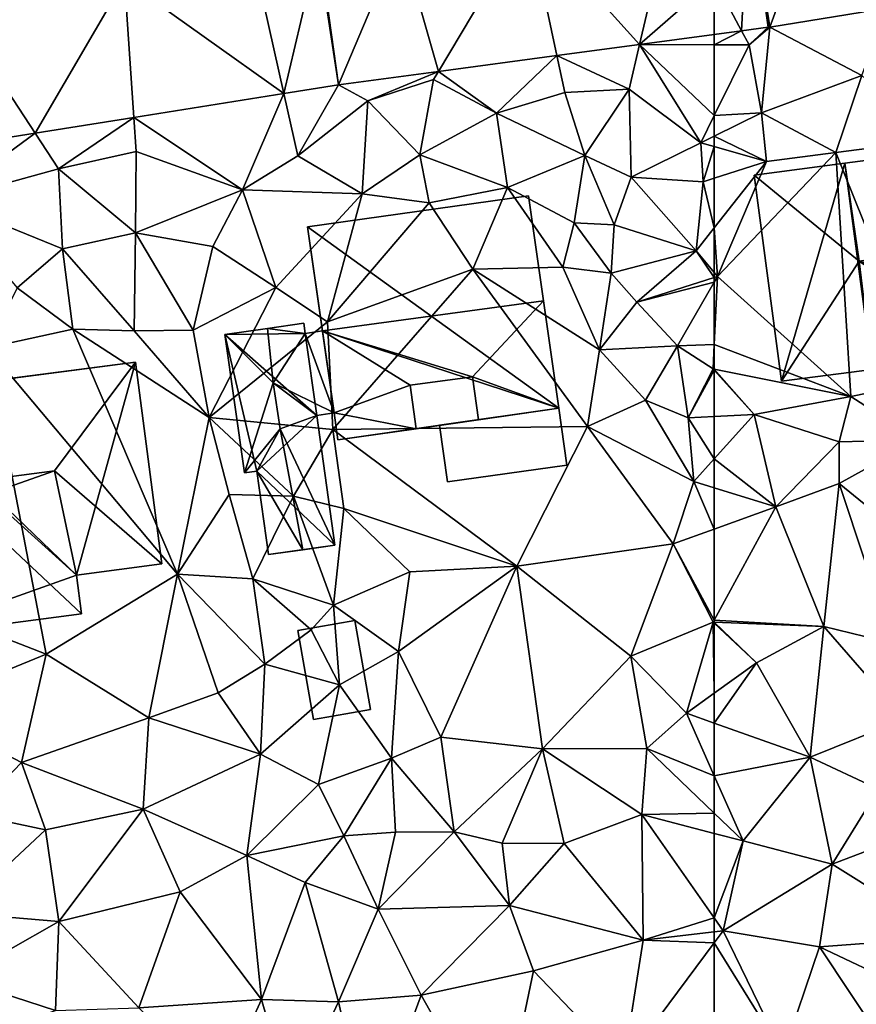
# Model space of a CAD drawing. Extents: x 1960 to 3044, y 931 to 2012.
# Drawn here: x 2345 to 2381, y 1401 to 1444 of the extents above; entities that cross this region are included whole.
import ezdxf

# ---------------------------------------------------------------- set-up
doc = ezdxf.new("R2010")
doc.units = 0
doc.header["$MEASUREMENT"] = 0
for name, color, linetype in [('Bygninger_LOD2', 1, 'Continuous'), ('Bygninger_Projekteret', 85, 'Continuous'), ('Terraen', 33, 'Continuous'), ('Terraen_vej', 33, 'Continuous')]:
    doc.layers.add(name, color=color, linetype=linetype)

# ---------------------------------------------------------------- blocks, each defined once
blk = doc.blocks.new('1km_6226_575_Flyttet_X-573000m_Y-6225000m_ACAD_1_FMEBLOCK25')
at = {"layer": 'Terraen', "color": 9, "true_color": 0xbbbbbb}
for points in [[(62.5, 6.302, 50.653), (59.237, 5.864, 50.768), (62.5, 5.855, 50.647)], [(59.237, 5.864, 50.768), (55.626, 5.38, 50.896), (58.78, 3.91, 50.79)], [(59.237, 5.864, 50.768), (58.78, 3.91, 50.79), (61.91, 1.58, 51.07)], [(59.237, 5.864, 50.768), (61.91, 1.58, 51.07), (62.5, 2.774, 50.936)], [(59.237, 5.864, 50.768), (62.5, 2.774, 50.936), (62.5, 5.855, 50.647)], [(55.626, 5.38, 50.896), (50.446, 4.686, 51.08), (52.98, 2.87, 51.05)], [(55.626, 5.38, 50.896), (52.98, 2.87, 51.05), (55.97, 3.77, 50.9)], [(55.626, 5.38, 50.896), (55.97, 3.77, 50.9), (58.78, 3.91, 50.79)], [(46.084, 4.101, 51.234), (47.37, 3.41, 51.16), (50.446, 4.686, 51.08)], [(50.446, 4.686, 51.08), (47.37, 3.41, 51.16), (50.24, 4.34, 51.06)], [(49.64, 1.05, 51.26), (50.24, 4.34, 51.06), (47.37, 3.41, 51.16)], [(49.64, 1.05, 51.26), (52.98, 2.87, 51.05), (50.24, 4.34, 51.06)], [(50.446, 4.686, 51.08), (50.24, 4.34, 51.06), (52.98, 2.87, 51.05)], [(46.084, 4.101, 51.234), (43.701, 3.723, 51.332), (44.31, 1, 51.41)], [(46.084, 4.101, 51.234), (44.31, 1, 51.41), (47.37, 3.41, 51.16)], [(56.84, 1.02, 51.1), (58.78, 3.91, 50.79), (55.97, 3.77, 50.9)], [(58.87, 0.08, 51.12), (58.78, 3.91, 50.79), (56.84, 1.02, 51.1)], [(58.87, 0.08, 51.12), (61.91, 1.58, 51.07), (58.78, 3.91, 50.79)], [(43.701, 3.723, 51.332), (37.149, 2.683, 51.601), (41.89, -0.48, 51.51)], [(43.701, 3.723, 51.332), (41.89, -0.48, 51.51), (44.31, 1, 51.41)], [(56.84, 1.02, 51.1), (55.97, 3.77, 50.9), (52.98, 2.87, 51.05)], [(47.12, -0.65, 51.47), (47.37, 3.41, 51.16), (44.31, 1, 51.41)], [(47.12, -0.65, 51.47), (49.64, 1.05, 51.26), (47.37, 3.41, 51.16)], [(37.149, 2.683, 51.601), (32.829, 1.997, 51.779), (33.85, 0.44, 51.73)], [(37.149, 2.683, 51.601), (33.85, 0.44, 51.73), (37.25, 1.2, 51.61)], [(37.149, 2.683, 51.601), (37.25, 1.2, 51.61), (41.89, -0.48, 51.51)], [(53.47, -0.37, 51.12), (52.98, 2.87, 51.05), (49.64, 1.05, 51.26)], [(53.47, -0.37, 51.12), (56.84, 1.02, 51.1), (52.98, 2.87, 51.05)], [(62.5, 2.774, 50.936), (61.91, 1.58, 51.07), (62.5, 1.871, 51.015)], [(32.829, 1.997, 51.779), (28.535, 1.316, 51.955), (28.82, -0.95, 52.04)], [(32.829, 1.997, 51.779), (28.82, -0.95, 52.04), (33.85, 0.44, 51.73)], [(62.5, 1.411, 50.977), (62.5, 1.871, 51.015), (61.91, 1.58, 51.07)], [(58.87, 0.08, 51.12), (62.02, -0.13, 51.91), (61.91, 1.58, 51.07)], [(62.5, 1.411, 50.977), (61.91, 1.58, 51.07), (62.02, -0.13, 51.91)], [(62.5, 0.025, 51.686), (62.5, 1.411, 50.977), (62.02, -0.13, 51.91)], [(33.85, 0.44, 51.73), (37.22, -2.35, 51.83), (37.25, 1.2, 51.61)], [(37.25, 1.2, 51.61), (37.22, -2.35, 51.83), (41.89, -0.48, 51.51)], [(47.12, -0.65, 51.47), (44.31, 1, 51.41), (41.89, -0.48, 51.51)], [(47.12, -0.65, 51.47), (50.04, -1.04, 51.41), (49.64, 1.05, 51.26)], [(50.04, -1.04, 51.41), (53.47, -0.37, 51.12), (49.64, 1.05, 51.26)], [(53.47, -0.37, 51.12), (56.38, -1.92, 51.42), (56.84, 1.02, 51.1)], [(58.12, -2.01, 50.92), (56.84, 1.02, 51.1), (56.38, -1.92, 51.42)], [(58.12, -2.01, 50.92), (58.87, 0.08, 51.12), (56.84, 1.02, 51.1)], [(34.03, -3.05, 52.02), (33.85, 0.44, 51.73), (28.82, -0.95, 52.04)], [(34.03, -3.05, 52.02), (37.22, -2.35, 51.83), (33.85, 0.44, 51.73)], [(58.12, -2.01, 50.92), (61.71, -3.14, 51.11), (58.87, 0.08, 51.12)], [(58.87, 0.08, 51.12), (61.71, -3.14, 51.11), (62.02, -0.13, 51.91)], [(62.5, -2.136, 50.984), (62.5, 0.025, 51.686), (62.02, -0.13, 51.91)], [(50.04, -1.04, 51.41), (51.95, -3.94, 51.07), (53.47, -0.37, 51.12)], [(53.47, -0.37, 51.12), (51.95, -3.94, 51.07), (55.88, -3.85, 50.95)], [(53.47, -0.37, 51.12), (55.88, -3.85, 50.95), (56.38, -1.92, 51.42)], [(62.5, -2.136, 50.984), (62.02, -0.13, 51.91), (61.71, -3.14, 51.11)], [(40.6, -2.96, 51.58), (41.89, -0.48, 51.51), (37.22, -2.35, 51.83)], [(43.34, -4.75, 51.27), (41.89, -0.48, 51.51), (40.6, -2.96, 51.58)], [(43.34, -4.75, 51.27), (47.12, -0.65, 51.47), (41.89, -0.48, 51.51)], [(45.6, -6.24, 49.7), (47.12, -0.65, 51.47), (43.34, -4.75, 51.27)], [(45.6, -6.24, 49.7), (50.04, -1.04, 51.41), (47.12, -0.65, 51.47)], [(34.03, -3.05, 52.02), (28.82, -0.95, 52.04), (32.05, -4.76, 52.17)], [(45.6, -6.24, 49.7), (51.95, -3.94, 51.07), (50.04, -1.04, 51.41)], [(55.88, -3.85, 50.95), (58, -4.12, 51.11), (56.38, -1.92, 51.42)], [(58.12, -2.01, 50.92), (56.38, -1.92, 51.42), (58, -4.12, 51.11)], [(58.12, -2.01, 50.92), (58, -4.12, 51.11), (61.71, -3.14, 51.11)], [(62.5, -4.091, 51.722), (62.5, -2.136, 50.984), (61.71, -3.14, 51.11)], [(34.03, -3.05, 52.02), (37.16, -6.63, 52.15), (37.22, -2.35, 51.83)], [(39.73, -6.61, 52.11), (37.22, -2.35, 51.83), (37.16, -6.63, 52.15)], [(39.73, -6.61, 52.11), (40.6, -2.96, 51.58), (37.22, -2.35, 51.83)], [(39.73, -6.61, 52.11), (43.34, -4.75, 51.27), (40.6, -2.96, 51.58)], [(34.47, -6.56, 52.31), (34.03, -3.05, 52.02), (32.05, -4.76, 52.17)], [(34.47, -6.56, 52.31), (37.16, -6.63, 52.15), (34.03, -3.05, 52.02)], [(59.11, -5.39, 51.12), (61.71, -3.14, 51.11), (58, -4.12, 51.11)], [(61.71, -3.14, 51.11), (59.11, -5.39, 51.12), (62.5, -4.305, 51.802)], [(62.5, -4.091, 51.722), (61.71, -3.14, 51.11), (62.5, -4.305, 51.802)], [(57.49, -7.46, 50.96), (55.88, -3.85, 50.95), (51.95, -3.94, 51.07)], [(57.49, -7.46, 50.96), (58, -4.12, 51.11), (55.88, -3.85, 50.95)], [(45.84, -10.95, 51.31), (51.95, -3.94, 51.07), (45.6, -6.24, 49.7)], [(56.96, -10.81, 50.99), (51.95, -3.94, 51.07), (45.84, -10.95, 51.31)], [(56.96, -10.81, 50.99), (57.49, -7.46, 50.96), (51.95, -3.94, 51.07)], [(59.11, -5.39, 51.12), (58, -4.12, 51.11), (57.49, -7.46, 50.96)], [(62.5, -4.305, 51.802), (59.11, -5.39, 51.12), (62.5, -4.504, 51.774)], [(59.11, -5.39, 51.12), (60.9, -7.29, 51.14), (62.5, -4.504, 51.774)], [(62.5, -4.504, 51.774), (60.9, -7.29, 51.14), (62.5, -7.237, 51.152)], [(30.73, -7.38, 52.41), (34.47, -6.56, 52.31), (32.05, -4.76, 52.17)], [(40.43, -10.42, 52.11), (43.34, -4.75, 51.27), (39.73, -6.61, 52.11)], [(40.43, -10.42, 52.11), (45.6, -6.24, 49.7), (43.34, -4.75, 51.27)], [(59.11, -5.39, 51.12), (57.49, -7.46, 50.96), (60.9, -7.29, 51.14)], [(40.43, -10.42, 52.11), (45.84, -10.95, 51.31), (45.6, -6.24, 49.7)], [(30.73, -7.38, 52.41), (39.05, -17.26, 52.21), (34.47, -6.56, 52.31)], [(40.43, -10.42, 52.11), (34.47, -6.56, 52.31), (39.05, -17.26, 52.21)], [(40.43, -10.42, 52.11), (37.16, -6.63, 52.15), (34.47, -6.56, 52.31)], [(40.43, -10.42, 52.11), (39.73, -6.61, 52.11), (37.16, -6.63, 52.15)], [(59.5, -9.66, 50.89), (60.9, -7.29, 51.14), (57.49, -7.46, 50.96)], [(61.36, -10.44, 51.01), (60.9, -7.29, 51.14), (59.5, -9.66, 50.89)], [(60.9, -7.29, 51.14), (62.45, -8.3, 50.91), (62.5, -7.237, 51.152)], [(61.36, -10.44, 51.01), (62.45, -8.3, 50.91), (60.9, -7.29, 51.14)], [(62.5, -8.31, 50.908), (62.5, -7.237, 51.152), (62.45, -8.3, 50.91)], [(30.73, -7.38, 52.41), (27.96, -18.67, 52.54), (33.31, -20.75, 52.35)], [(30.73, -7.38, 52.41), (33.31, -20.75, 52.35), (39.05, -17.26, 52.21)], [(56.96, -10.81, 50.99), (59.5, -9.66, 50.89), (57.49, -7.46, 50.96)], [(62.5, -8.356, 50.9), (62.45, -8.3, 50.91), (61.36, -10.44, 51.01)], [(62.5, -10.381, 50.824), (62.5, -8.356, 50.9), (61.36, -10.44, 51.01)], [(62.5, -8.356, 50.9), (62.5, -8.31, 50.908), (62.45, -8.3, 50.91)], [(61.6, -13.22, 50.92), (59.5, -9.66, 50.89), (56.96, -10.81, 50.99)], [(61.6, -13.22, 50.92), (61.36, -10.44, 51.01), (59.5, -9.66, 50.89)], [(41.3, -13.78, 51.87), (40.43, -10.42, 52.11), (39.05, -17.26, 52.21)], [(44.12, -13.86, 51.88), (40.43, -10.42, 52.11), (41.3, -13.78, 51.87)], [(44.12, -13.86, 51.88), (45.84, -10.95, 51.31), (40.43, -10.42, 52.11)], [(62.5, -10.381, 50.824), (61.36, -10.44, 51.01), (62.5, -12.221, 50.79)], [(61.36, -10.44, 51.01), (61.6, -13.22, 50.92), (62.5, -12.221, 50.79)], [(44.12, -13.86, 51.88), (46.32, -14.4, 51.19), (45.84, -10.95, 51.31)], [(53.88, -16.91, 50.93), (56.96, -10.81, 50.99), (45.84, -10.95, 51.31)], [(53.88, -16.91, 50.93), (45.84, -10.95, 51.31), (46.32, -14.4, 51.19)], [(60.71, -15.94, 50.81), (56.96, -10.81, 50.99), (53.88, -16.91, 50.93)], [(60.71, -15.94, 50.81), (61.6, -13.22, 50.92), (56.96, -10.81, 50.99)], [(62.5, -12.221, 50.79), (61.6, -13.22, 50.92), (62.5, -13.496, 50.867)], [(61.6, -13.22, 50.92), (60.71, -15.94, 50.81), (62.5, -15.293, 50.77)], [(62.5, -13.496, 50.867), (61.6, -13.22, 50.92), (62.5, -15.293, 50.77)], [(41.3, -13.78, 51.87), (39.05, -17.26, 52.21), (42.34, -17.47, 51.67)], [(44.12, -13.86, 51.88), (41.3, -13.78, 51.87), (42.34, -17.47, 51.67)], [(44.12, -13.86, 51.88), (42.34, -17.47, 51.67), (45.86, -18.62, 51.17)], [(44.12, -13.86, 51.88), (45.86, -18.62, 51.17), (46.32, -14.4, 51.19)], [(45.86, -18.62, 51.17), (49.2, -17.16, 51.11), (46.32, -14.4, 51.19)], [(53.88, -16.91, 50.93), (46.32, -14.4, 51.19), (49.2, -17.16, 51.11)], [(62.5, -15.293, 50.77), (60.71, -15.94, 50.81), (62.5, -19.268, 50.946)], [(60.71, -15.94, 50.81), (53.88, -16.91, 50.93), (58.85, -20.84, 50.81)], [(60.71, -15.94, 50.81), (58.85, -20.84, 50.81), (62.45, -19.36, 50.95)], [(60.71, -15.94, 50.81), (62.45, -19.36, 50.95), (62.5, -19.268, 50.946)], [(45.86, -18.62, 51.17), (48.71, -20.64, 51.36), (49.2, -17.16, 51.11)], [(53.88, -16.91, 50.93), (48.71, -20.64, 51.36), (50.56, -24.38, 51.02)], [(53.88, -16.91, 50.93), (49.2, -17.16, 51.11), (48.71, -20.64, 51.36)], [(53.88, -16.91, 50.93), (50.56, -24.38, 51.02), (55, -24.89, 50.96)], [(53.88, -16.91, 50.93), (55, -24.89, 50.96), (58.85, -20.84, 50.81)], [(37.8, -23.54, 51.97), (39.05, -17.26, 52.21), (33.31, -20.75, 52.35)], [(37.8, -23.54, 51.97), (40.83, -22.45, 52.22), (39.05, -17.26, 52.21)], [(42.86, -21.19, 51.76), (42.34, -17.47, 51.67), (39.05, -17.26, 52.21)], [(40.83, -22.45, 52.22), (42.86, -21.19, 51.76), (39.05, -17.26, 52.21)], [(44.89, -19.69, 52.12), (45.86, -18.62, 51.17), (42.34, -17.47, 51.67)], [(42.86, -21.19, 51.76), (44.89, -19.69, 52.12), (42.34, -17.47, 51.67)], [(27.63, -23.08, 52.53), (33.31, -20.75, 52.35), (27.96, -18.67, 52.54)], [(46.12, -22.09, 51.23), (45.86, -18.62, 51.17), (44.89, -19.69, 52.12)], [(46.12, -22.09, 51.23), (48.71, -20.64, 51.36), (45.86, -18.62, 51.17)], [(62.5, -19.362, 50.947), (62.5, -19.268, 50.946), (62.45, -19.36, 50.95)], [(42.86, -21.19, 51.76), (46.12, -22.09, 51.23), (44.89, -19.69, 52.12)], [(58.85, -20.84, 50.81), (61.28, -23.33, 50.93), (62.45, -19.36, 50.95)], [(62.45, -19.36, 50.95), (61.28, -23.33, 50.93), (62.5, -22.453, 50.954)], [(62.5, -19.407, 50.951), (62.5, -19.362, 50.947), (62.45, -19.36, 50.95)], [(62.5, -19.407, 50.951), (62.45, -19.36, 50.95), (62.5, -22.453, 50.954)], [(32.23, -25.49, 52.42), (33.31, -20.75, 52.35), (27.63, -23.08, 52.53)], [(32.23, -25.49, 52.42), (37.8, -23.54, 51.97), (33.31, -20.75, 52.35)], [(48.4, -25.3, 51.8), (48.71, -20.64, 51.36), (46.12, -22.09, 51.23)], [(48.4, -25.3, 51.8), (50.56, -24.38, 51.02), (48.71, -20.64, 51.36)], [(59.56, -24.87, 50.87), (58.85, -20.84, 50.81), (55, -24.89, 50.96)], [(59.56, -24.87, 50.87), (61.28, -23.33, 50.93), (58.85, -20.84, 50.81)], [(42.68, -25.12, 51.88), (42.86, -21.19, 51.76), (40.83, -22.45, 52.22)], [(42.68, -25.12, 51.88), (46.12, -22.09, 51.23), (42.86, -21.19, 51.76)], [(42.68, -25.12, 51.88), (45.21, -26.45, 51.52), (46.12, -22.09, 51.23)], [(45.21, -26.45, 51.52), (48.4, -25.3, 51.8), (46.12, -22.09, 51.23)], [(42.68, -25.12, 51.88), (40.83, -22.45, 52.22), (37.8, -23.54, 51.97)], [(62.5, -23.763, 50.912), (62.5, -22.453, 50.954), (61.28, -23.33, 50.93)], [(30.05, -27.74, 52.42), (32.23, -25.49, 52.42), (27.63, -23.08, 52.53)], [(37.55, -27.53, 51.97), (37.8, -23.54, 51.97), (32.23, -25.49, 52.42)], [(37.55, -27.53, 51.97), (42.68, -25.12, 51.88), (37.8, -23.54, 51.97)], [(62.5, -26.075, 51.014), (61.28, -23.33, 50.93), (59.56, -24.87, 50.87)], [(62.5, -26.075, 51.014), (62.5, -23.763, 50.912), (61.28, -23.33, 50.93)], [(51.13, -28.51, 51.71), (50.56, -24.38, 51.02), (48.4, -25.3, 51.8)], [(51.13, -28.51, 51.71), (55, -24.89, 50.96), (50.56, -24.38, 51.02)], [(51.13, -28.51, 51.71), (53.24, -29.01, 51.33), (55, -24.89, 50.96)], [(55.94, -29.03, 51.27), (55, -24.89, 50.96), (53.24, -29.01, 51.33)], [(59.33, -27.76, 51.18), (59.56, -24.87, 50.87), (55, -24.89, 50.96)], [(55.94, -29.03, 51.27), (59.33, -27.76, 51.18), (55, -24.89, 50.96)], [(62.5, -27.698, 51.031), (59.56, -24.87, 50.87), (59.33, -27.76, 51.18)], [(62.5, -27.698, 51.031), (62.5, -26.075, 51.014), (59.56, -24.87, 50.87)], [(42.08, -29.54, 52.59), (42.68, -25.12, 51.88), (37.55, -27.53, 51.97)], [(42.08, -29.54, 52.59), (45.21, -26.45, 51.52), (42.68, -25.12, 51.88)], [(46.31, -28.69, 51.7), (48.4, -25.3, 51.8), (45.21, -26.45, 51.52)], [(46.31, -28.69, 51.7), (48.57, -28.53, 50.55), (48.4, -25.3, 51.8)], [(51.13, -28.51, 51.71), (48.4, -25.3, 51.8), (48.57, -28.53, 50.55)], [(33.29, -28.43, 52.29), (32.23, -25.49, 52.42), (30.05, -27.74, 52.42)], [(33.29, -28.43, 52.29), (37.55, -27.53, 51.97), (32.23, -25.49, 52.42)], [(42.08, -29.54, 52.59), (46.31, -28.69, 51.7), (45.21, -26.45, 51.52)], [(29.4, -32.05, 52.42), (33.29, -28.43, 52.29), (30.05, -27.74, 52.42)], [(33.86, -32.43, 52.19), (37.55, -27.53, 51.97), (33.29, -28.43, 52.29)], [(33.86, -32.43, 52.19), (39.16, -31.13, 52.64), (37.55, -27.53, 51.97)], [(42.08, -29.54, 52.59), (37.55, -27.53, 51.97), (39.16, -31.13, 52.64)], [(59.4, -33.25, 51.03), (59.33, -27.76, 51.18), (55.94, -29.03, 51.27)], [(62.5, -28.583, 51.123), (62.5, -27.698, 51.031), (59.33, -27.76, 51.18)], [(62.5, -32.275, 51.082), (59.33, -27.76, 51.18), (59.4, -33.25, 51.03)], [(62.5, -32.275, 51.082), (62.5, -28.583, 51.123), (59.33, -27.76, 51.18)], [(29.4, -32.05, 52.42), (33.86, -32.43, 52.19), (33.29, -28.43, 52.29)], [(44.63, -30.73, 51.84), (46.31, -28.69, 51.7), (42.08, -29.54, 52.59)], [(47.82, -31.89, 51.4), (46.31, -28.69, 51.7), (44.63, -30.73, 51.84)], [(47.82, -31.89, 51.4), (48.57, -28.53, 50.55), (46.31, -28.69, 51.7)], [(47.82, -31.89, 51.4), (51.13, -28.51, 51.71), (48.57, -28.53, 50.55)], [(47.82, -31.89, 51.4), (53.56, -31.73, 51.14), (51.13, -28.51, 51.71)], [(53.56, -31.73, 51.14), (53.24, -29.01, 51.33), (51.13, -28.51, 51.71)], [(53.56, -31.73, 51.14), (55.94, -29.03, 51.27), (53.24, -29.01, 51.33)], [(53.56, -31.73, 51.14), (59.4, -33.25, 51.03), (55.94, -29.03, 51.27)], [(42.72, -35.84, 51.57), (42.08, -29.54, 52.59), (39.16, -31.13, 52.64)], [(42.72, -35.84, 51.57), (44.63, -30.73, 51.84), (42.08, -29.54, 52.59)], [(46.08, -35.94, 51.27), (44.63, -30.73, 51.84), (42.72, -35.84, 51.57)], [(46.08, -35.94, 51.27), (47.82, -31.89, 51.4), (44.63, -30.73, 51.84)], [(37.36, -36.2, 51.74), (39.16, -31.13, 52.64), (33.86, -32.43, 52.19)], [(37.36, -36.2, 51.74), (42.72, -35.84, 51.57), (39.16, -31.13, 52.64)], [(49.7, -35.64, 51.21), (53.56, -31.73, 51.14), (47.82, -31.89, 51.4)], [(49.7, -35.64, 51.21), (54.6, -34.58, 51.08), (53.56, -31.73, 51.14)], [(54.6, -34.58, 51.08), (59.4, -33.25, 51.03), (53.56, -31.73, 51.14)], [(29.45, -34.93, 52.24), (33.86, -32.43, 52.19), (29.4, -32.05, 52.42)], [(46.08, -35.94, 51.27), (49.7, -35.64, 51.21), (47.82, -31.89, 51.4)], [(33.72, -36.32, 52.11), (33.86, -32.43, 52.19), (29.45, -34.93, 52.24)], [(33.72, -36.32, 52.11), (37.36, -36.2, 51.74), (33.86, -32.43, 52.19)], [(62.5, -32.877, 51.066), (62.5, -32.275, 51.082), (59.4, -33.25, 51.03)], [(62.5, -32.877, 51.066), (59.4, -33.25, 51.03), (62.5, -33.355, 51.068)], [(58.54, -38.69, 51.05), (59.4, -33.25, 51.03), (54.6, -34.58, 51.08)], [(59.4, -33.25, 51.03), (58.54, -38.69, 51.05), (62.5, -33.355, 51.068)], [(62.5, -33.355, 51.068), (58.54, -38.69, 51.05), (62.5, -38.423, 50.988)], [(53.11, -41.7, 51.12), (54.6, -34.58, 51.08), (49.7, -35.64, 51.21)], [(53.11, -41.7, 51.12), (58.54, -38.69, 51.05), (54.6, -34.58, 51.08)], [(29.39, -37.73, 52.21), (33.72, -36.32, 52.11), (29.45, -34.93, 52.24)], [(47.43, -41.79, 51.17), (49.7, -35.64, 51.21), (46.08, -35.94, 51.27)], [(47.43, -41.79, 51.17), (53.11, -41.7, 51.12), (49.7, -35.64, 51.21)], [(40.92, -39.8, 51.85), (42.72, -35.84, 51.57), (37.36, -36.2, 51.74)], [(40.92, -39.8, 51.85), (44.01, -40.33, 51.72), (42.72, -35.84, 51.57)], [(44.01, -40.33, 51.72), (46.08, -35.94, 51.27), (42.72, -35.84, 51.57)], [(47.43, -41.79, 51.17), (46.08, -35.94, 51.27), (44.01, -40.33, 51.72)]]:
    blk.add_polyline3d(points, close=True, dxfattribs=at)
blk = doc.blocks.new('1km_6226_575_Flyttet_X-573000m_Y-6225000m_ACAD_1_FMEBLOCK135')
at = {"layer": 'Terraen_vej', "color": 251, "true_color": 0x555555}
for points in [[(-60.07, 6.629, 50.567), (-57.712, 13.089, 50.525), (-60.989, 12.558, 50.59)], [(-57.712, 13.089, 50.525), (-60.07, 6.629, 50.567), (-54.968, 7.455, 50.451)], [(-62.5, 8.716, 50.649), (-61.305, 6.462, 50.61), (-60.989, 12.558, 50.59)], [(-60.989, 12.558, 50.59), (-61.305, 6.462, 50.61), (-60.151, 6.617, 50.569)], [(-60.07, 6.629, 50.567), (-60.989, 12.558, 50.59), (-60.151, 6.617, 50.569)], [(-62.5, 8.716, 50.649), (-62.5, 6.302, 50.653), (-61.305, 6.462, 50.61)]]:
    blk.add_polyline3d(points, close=True, dxfattribs=at)
blk = doc.blocks.new('1km_6226_575_Flyttet_X-573000m_Y-6225000m_ACAD_1_FMEBLOCK138')
at = {"layer": 'Terraen', "color": 9, "true_color": 0xbbbbbb}
for points in [[(-60.07, 6.629, 50.567), (-56.05, 4.51, 50.59), (-54.968, 7.455, 50.451)], [(-61.305, 6.462, 50.61), (-62.5, 6.302, 50.653), (-62.5, 5.855, 50.647)], [(-61.305, 6.462, 50.61), (-62.5, 5.855, 50.647), (-60.98, 5.85, 50.59)], [(-60.151, 6.617, 50.569), (-61.305, 6.462, 50.61), (-60.98, 5.85, 50.59)], [(-60.07, 6.629, 50.567), (-60.98, 5.85, 50.59), (-60.43, 2.89, 50.82)], [(-60.07, 6.629, 50.567), (-60.151, 6.617, 50.569), (-60.98, 5.85, 50.59)], [(-60.07, 6.629, 50.567), (-60.43, 2.89, 50.82), (-56.05, 4.51, 50.59)], [(-62.5, 5.855, 50.647), (-62.5, 2.774, 50.936), (-60.98, 5.85, 50.59)], [(-62.5, 2.774, 50.936), (-60.43, 2.89, 50.82), (-60.98, 5.85, 50.59)], [(-57.19, 1.15, 50.84), (-56.05, 4.51, 50.59), (-60.43, 2.89, 50.82)], [(-57.19, 1.15, 50.84), (-52.89, 1.7, 50.73), (-56.05, 4.51, 50.59)], [(-62.5, 2.774, 50.936), (-62.5, 1.871, 51.015), (-60.43, 2.89, 50.82)], [(-60.22, 0.76, 50.62), (-60.43, 2.89, 50.82), (-62.5, 1.871, 51.015)], [(-57.19, 1.15, 50.84), (-60.43, 2.89, 50.82), (-60.22, 0.76, 50.62)], [(-62.5, 1.411, 50.977), (-60.22, 0.76, 50.62), (-62.5, 1.871, 51.015)], [(-62.5, 0.025, 51.686), (-60.22, 0.76, 50.62), (-62.5, 1.411, 50.977)], [(-57.19, 1.15, 50.84), (-53.17, -8.82, 50.45), (-52.89, 1.7, 50.73)], [(-57.19, 1.15, 50.84), (-60.22, 0.76, 50.62), (-62.36, -4.26, 51.83)], [(-56.54, -9.51, 50.69), (-57.19, 1.15, 50.84), (-62.36, -4.26, 51.83)], [(-56.54, -9.51, 50.69), (-53.17, -8.82, 50.45), (-57.19, 1.15, 50.84)], [(-62.36, -4.26, 51.83), (-60.22, 0.76, 50.62), (-62.5, -2.136, 50.984)], [(-62.5, -2.136, 50.984), (-60.22, 0.76, 50.62), (-62.5, 0.025, 51.686)], [(-62.5, -4.091, 51.722), (-62.36, -4.26, 51.83), (-62.5, -2.136, 50.984)], [(-62.5, -4.091, 51.722), (-62.5, -4.305, 51.802), (-62.36, -4.26, 51.83)], [(-62.5, -4.504, 51.774), (-62.5, -7.237, 51.152), (-62.36, -4.26, 51.83)], [(-62.5, -4.305, 51.802), (-62.5, -4.504, 51.774), (-62.36, -4.26, 51.83)], [(-56.54, -9.51, 50.69), (-62.36, -4.26, 51.83), (-62.5, -7.237, 51.152)], [(-62.5, -8.31, 50.908), (-56.54, -9.51, 50.69), (-62.5, -7.237, 51.152)], [(-62.5, -8.356, 50.9), (-60.76, -10.29, 50.54), (-62.5, -8.31, 50.908)], [(-60.76, -10.29, 50.54), (-56.54, -9.51, 50.69), (-62.5, -8.31, 50.908)], [(-62.5, -10.381, 50.824), (-60.76, -10.29, 50.54), (-62.5, -8.356, 50.9)], [(-56.54, -9.51, 50.69), (-53.59, -11.39, 50.45), (-53.17, -8.82, 50.45)], [(-60.76, -10.29, 50.54), (-57.04, -11.49, 50.79), (-56.54, -9.51, 50.69)], [(-57.04, -11.49, 50.79), (-53.59, -11.39, 50.45), (-56.54, -9.51, 50.69)], [(-62.5, -10.381, 50.824), (-62.5, -12.221, 50.79), (-60.76, -10.29, 50.54)], [(-62.5, -12.221, 50.79), (-59.81, -14.32, 50.71), (-60.76, -10.29, 50.54)], [(-59.81, -14.32, 50.71), (-57.04, -11.49, 50.79), (-60.76, -10.29, 50.54)], [(-59.81, -14.32, 50.71), (-57.04, -13.31, 50.57), (-57.04, -11.49, 50.79)], [(-57.04, -13.31, 50.57), (-53.59, -11.39, 50.45), (-57.04, -11.49, 50.79)], [(-50.72, -18.44, 50.53), (-53.59, -11.39, 50.45), (-57.04, -13.31, 50.57)], [(-62.5, -12.221, 50.79), (-62.5, -13.496, 50.867), (-59.81, -14.32, 50.71)], [(-59.81, -14.32, 50.71), (-57.72, -19.55, 50.67), (-57.04, -13.31, 50.57)], [(-57.04, -13.31, 50.57), (-57.72, -19.55, 50.67), (-54.73, -20.27, 50.67)], [(-50.72, -18.44, 50.53), (-57.04, -13.31, 50.57), (-54.73, -20.27, 50.67)], [(-62.5, -13.496, 50.867), (-62.5, -15.293, 50.77), (-59.81, -14.32, 50.71)], [(-57.72, -19.55, 50.67), (-59.81, -14.32, 50.71), (-62.5, -19.268, 50.946)], [(-62.5, -15.293, 50.77), (-62.5, -19.268, 50.946), (-59.81, -14.32, 50.71)], [(-62.5, -19.362, 50.947), (-57.72, -19.55, 50.67), (-62.5, -19.268, 50.946)], [(-62.5, -19.407, 50.951), (-60.66, -21.13, 50.99), (-62.5, -19.362, 50.947)], [(-60.66, -21.13, 50.99), (-57.72, -19.55, 50.67), (-62.5, -19.362, 50.947)], [(-62.5, -19.407, 50.951), (-62.5, -22.453, 50.954), (-60.66, -21.13, 50.99)], [(-58.31, -25.25, 50.85), (-57.72, -19.55, 50.67), (-60.66, -21.13, 50.99)], [(-58.31, -25.25, 50.85), (-54.19, -23.59, 50.58), (-57.72, -19.55, 50.67)], [(-54.19, -23.59, 50.58), (-54.73, -20.27, 50.67), (-57.72, -19.55, 50.67)], [(-62.5, -23.763, 50.912), (-58.31, -25.25, 50.85), (-60.66, -21.13, 50.99)], [(-62.5, -23.763, 50.912), (-60.66, -21.13, 50.99), (-62.5, -22.453, 50.954)], [(-58.31, -25.25, 50.85), (-55.32, -26.65, 50.54), (-54.19, -23.59, 50.58)], [(-62.5, -26.075, 51.014), (-58.31, -25.25, 50.85), (-62.5, -23.763, 50.912)], [(-62.5, -26.075, 51.014), (-61.24, -28.91, 51.1), (-58.31, -25.25, 50.85)], [(-57.35, -29.92, 50.94), (-58.31, -25.25, 50.85), (-61.24, -28.91, 51.1)], [(-57.35, -29.92, 50.94), (-55.32, -26.65, 50.54), (-58.31, -25.25, 50.85)], [(-62.5, -27.698, 51.031), (-61.24, -28.91, 51.1), (-62.5, -26.075, 51.014)], [(-57.35, -29.92, 50.94), (-52.57, -28.1, 50.79), (-55.32, -26.65, 50.54)], [(-62.5, -28.583, 51.123), (-61.24, -28.91, 51.1), (-62.5, -27.698, 51.031)], [(-52.26, -33.12, 50.75), (-52.57, -28.1, 50.79), (-57.35, -29.92, 50.94)], [(-62.5, -32.275, 51.082), (-61.24, -28.91, 51.1), (-62.5, -28.583, 51.123)], [(-62.5, -32.275, 51.082), (-62.11, -32.83, 51.07), (-61.24, -28.91, 51.1)], [(-62.11, -32.83, 51.07), (-57.35, -29.92, 50.94), (-61.24, -28.91, 51.1)], [(-62.11, -32.83, 51.07), (-57.91, -33.53, 51.06), (-57.35, -29.92, 50.94)], [(-57.91, -33.53, 51.06), (-52.26, -33.12, 50.75), (-57.35, -29.92, 50.94)], [(-62.5, -32.877, 51.066), (-62.11, -32.83, 51.07), (-62.5, -32.275, 51.082)], [(-62.5, -32.877, 51.066), (-62.5, -33.355, 51.068), (-62.11, -32.83, 51.07)], [(-62.5, -33.355, 51.068), (-59.49, -38.22, 50.94), (-62.11, -32.83, 51.07)], [(-59.49, -38.22, 50.94), (-57.91, -33.53, 51.06), (-62.11, -32.83, 51.07)], [(-62.5, -33.355, 51.068), (-62.5, -38.423, 50.988), (-59.49, -38.22, 50.94)], [(-59.49, -38.22, 50.94), (-55.13, -37.7, 51.05), (-57.91, -33.53, 51.06)], [(-54.33, -35.22, 51.75), (-52.26, -33.12, 50.75), (-57.91, -33.53, 51.06)], [(-55.13, -37.7, 51.05), (-54.33, -35.22, 51.75), (-57.91, -33.53, 51.06)]]:
    blk.add_polyline3d(points, close=True, dxfattribs=at)
blk = doc.blocks.new('1km_6226_575_Flyttet_X-573000m_Y-6225000m_ACAD_1_FMEBLOCK148')
at = {"layer": 'Terraen_vej', "color": 251, "true_color": 0x555555}
for points in [[(54.37, 11.266, 50.93), (59.237, 5.864, 50.768), (60.698, 12.114, 50.707)], [(60.698, 12.114, 50.707), (59.237, 5.864, 50.768), (62.5, 8.716, 50.649)], [(48.788, 10.517, 51.127), (50.446, 4.686, 51.08), (54.37, 11.266, 50.93)], [(54.37, 11.266, 50.93), (50.446, 4.686, 51.08), (55.626, 5.38, 50.896)], [(54.37, 11.266, 50.93), (55.626, 5.38, 50.896), (59.237, 5.864, 50.768)], [(45.251, 10.043, 51.252), (46.084, 4.101, 51.234), (48.788, 10.517, 51.127)], [(48.788, 10.517, 51.127), (46.084, 4.101, 51.234), (50.446, 4.686, 51.08)], [(42.39, 9.59, 51.371), (43.701, 3.723, 51.332), (45.18, 10.033, 51.255)], [(45.18, 10.033, 51.255), (43.701, 3.723, 51.332), (46.084, 4.101, 51.234)], [(45.18, 10.033, 51.255), (46.084, 4.101, 51.234), (45.251, 10.043, 51.252)], [(36.738, 8.693, 51.607), (43.701, 3.723, 51.332), (42.39, 9.59, 51.371)], [(29.219, 7.5, 51.922), (32.829, 1.997, 51.779), (36.738, 8.693, 51.607)], [(36.738, 8.693, 51.607), (32.829, 1.997, 51.779), (37.149, 2.683, 51.601)], [(36.738, 8.693, 51.607), (37.149, 2.683, 51.601), (43.701, 3.723, 51.332)], [(59.237, 5.864, 50.768), (62.5, 6.302, 50.653), (62.5, 8.716, 50.649)], [(29.219, 7.5, 51.922), (28.535, 1.316, 51.955), (32.829, 1.997, 51.779)]]:
    blk.add_polyline3d(points, close=True, dxfattribs=at)
blk = doc.blocks.new('Projekteret_bygning_46901')
at = {"layer": 'Bygninger_Projekteret', "color": 85, "true_color": 0x5f994c}
for points in [[(2.43, 1.605, 51.13), (2.43, 1.605, 50.93), (-2.779, 0.871, 50.93), (-2.779, 0.871, 51.13)], [(-2.779, 0.871, 51.13), (2.43, 1.605, 51.13), (2.43, 1.605, 55.48), (-2.779, 0.871, 55.48)], [(-2.43, -1.605, 55.48), (-2.779, 0.871, 55.48), (2.43, 1.605, 55.48), (2.779, -0.871, 55.48)], [(-2.43, -1.605, 50.93), (-2.779, 0.871, 50.93), (2.43, 1.605, 50.93), (2.779, -0.871, 50.93)], [(2.43, 1.605, 50.93), (2.779, -0.871, 50.93), (2.779, -0.871, 51.13), (2.43, 1.605, 51.13)], [(2.43, 1.605, 51.13), (2.779, -0.871, 51.13), (2.779, -0.871, 55.48), (2.43, 1.605, 55.48)], [(-2.43, -1.605, 50.93), (-2.779, 0.871, 50.93), (-2.779, 0.871, 51.13), (-2.43, -1.605, 51.13)], [(-2.43, -1.605, 51.13), (-2.779, 0.871, 51.13), (-2.779, 0.871, 55.48), (-2.43, -1.605, 55.48)], [(-2.43, -1.605, 51.13), (2.779, -0.871, 51.13), (2.779, -0.871, 50.93), (-2.43, -1.605, 50.93)], [(2.779, -0.871, 51.13), (-2.43, -1.605, 51.13), (-2.43, -1.605, 55.48), (2.779, -0.871, 55.48)]]:
    blk.add_3dface(points, dxfattribs=at)
blk = doc.blocks.new('Projekteret_bygning_168310')
at = {"layer": 'Bygninger_Projekteret', "color": 85, "true_color": 0x5f994c}
for points in [[(0.908, 2.159, 51.13), (0.908, 2.159, 50.93), (-1.588, 1.721, 50.93), (-1.588, 1.721, 51.13)], [(0.908, 2.159, 53.63), (0.908, 2.159, 51.13), (-1.588, 1.721, 51.13), (-1.588, 1.721, 53.63)], [(1.588, -1.721, 53.63), (-0.908, -2.159, 53.63), (-1.588, 1.721, 53.63), (0.908, 2.159, 53.63)], [(1.588, -1.721, 50.93), (-0.908, -2.159, 50.93), (-1.588, 1.721, 50.93), (0.908, 2.159, 50.93)], [(0.908, 2.159, 50.93), (0.908, 2.159, 51.13), (1.588, -1.721, 51.13), (1.588, -1.721, 50.93)], [(1.588, -1.721, 53.63), (1.588, -1.721, 51.13), (0.908, 2.159, 51.13), (0.908, 2.159, 53.63)], [(-0.908, -2.159, 50.93), (-1.588, 1.721, 50.93), (-1.588, 1.721, 51.13), (-0.908, -2.159, 51.13)], [(-0.908, -2.159, 51.13), (-0.908, -2.159, 53.63), (-1.588, 1.721, 53.63), (-1.588, 1.721, 51.13)], [(-0.908, -2.159, 51.13), (1.588, -1.721, 51.13), (1.588, -1.721, 50.93), (-0.908, -2.159, 50.93)], [(-0.908, -2.159, 53.63), (-0.908, -2.159, 51.13), (1.588, -1.721, 51.13), (1.588, -1.721, 53.63)]]:
    blk.add_3dface(points, dxfattribs=at)
blk = doc.blocks.new('building_169878')
at = {"layer": 'Bygninger_LOD2', "color": 16, "true_color": 0x7e0000}
for points in [[(-2.405, 4.565, 51.53), (1.045, 5.055, 49.94), (-0.545, 4.825, 54.3)], [(1.045, 5.055, 49.94), (1.105, 4.605, 50.09), (-2.405, 4.565, 51.53)], [(-2.405, 4.565, 53.53), (-2.405, 4.565, 51.53), (-0.545, 4.825, 54.3)], [(-2.405, 4.565, 53.53), (-0.545, 4.825, 54.3), (-0.295, 2.455, 54.25)], [(-0.545, 4.825, 54.3), (1.045, 5.055, 49.94), (1.045, 5.055, 55.27)], [(-0.545, 4.825, 54.3), (1.045, 5.055, 55.27), (-0.545, 4.825, 55.35)], [(-0.545, 4.825, 55.35), (1.045, 5.055, 55.27), (1.105, 4.605, 55.27)], [(-0.295, 2.455, 55.35), (-0.545, 4.825, 55.35), (-0.545, 4.825, 54.3), (-0.295, 2.455, 54.25)], [(-0.545, 4.825, 55.35), (1.105, 4.605, 55.27), (-0.295, 2.455, 55.35)], [(1.045, 5.055, 55.27), (1.105, 4.605, 55.27), (1.105, 4.605, 50.09), (1.045, 5.055, 49.94)], [(1.105, 4.605, 50.09), (1.605, 1.025, 51.23), (-2.405, 4.565, 51.53)], [(-1.555, -1.485, 53.47), (-2.405, 4.565, 53.53), (-2.405, 4.565, 51.53), (-1.555, -1.485, 51.74)], [(-0.295, 2.455, 54.25), (-1.555, -1.485, 53.47), (-2.405, 4.565, 53.53)], [(-1.555, -1.485, 51.74), (-2.405, 4.565, 51.53), (-1.005, -1.405, 51.69)], [(-2.405, 4.565, 51.53), (1.605, 1.025, 51.23), (-1.005, -1.405, 51.69)], [(1.105, 4.605, 55.27), (2.365, 1.135, 55.23), (-0.295, 2.455, 55.35)], [(1.865, 4.715, 49.87), (2.365, 1.135, 51.03), (1.605, 1.025, 51.23), (1.105, 4.605, 50.09)], [(1.105, 4.605, 55.27), (1.865, 4.715, 55.23), (1.865, 4.715, 49.87), (1.105, 4.605, 50.09)], [(1.105, 4.605, 55.27), (1.865, 4.715, 55.23), (2.365, 1.135, 55.23)], [(2.365, 1.135, 53.31), (2.365, 1.135, 51.03), (1.865, 4.715, 49.87)], [(2.365, 1.135, 53.31), (1.865, 4.715, 49.87), (1.865, 4.715, 55.23)], [(2.365, 1.135, 55.23), (2.365, 1.135, 53.31), (1.865, 4.715, 55.23)], [(-0.295, 2.455, 54.25), (0.005, 0.445, 54.21), (-1.555, -1.485, 53.47)], [(2.365, 1.135, 55.23), (-0.295, 2.455, 55.35), (-0.295, 2.455, 54.25), (2.365, 1.135, 53.31)], [(-0.295, 2.455, 54.25), (2.365, 1.135, 53.31), (1.605, 1.025, 53.61)], [(1.605, 1.025, 53.61), (0.005, 0.445, 54.21), (-0.295, 2.455, 54.25)], [(-1.005, -1.405, 51.69), (1.605, 1.025, 51.23), (2.405, -4.645, 51.21)], [(1.605, 1.025, 53.61), (2.405, -4.645, 53.62), (0.005, 0.445, 54.21)], [(1.605, 1.025, 51.23), (2.365, 1.135, 51.03), (2.365, 1.135, 53.31), (1.605, 1.025, 53.61)], [(2.405, -4.645, 51.21), (1.605, 1.025, 51.23), (1.605, 1.025, 53.61), (2.405, -4.645, 53.62)], [(0.005, 0.445, 54.21), (-1.005, -1.405, 53.65), (-1.555, -1.485, 53.47)], [(0.005, 0.445, 54.21), (1.005, -4.845, 54.16), (-1.005, -1.405, 53.65)], [(2.405, -4.645, 53.62), (1.005, -4.845, 54.16), (0.005, 0.445, 54.21)], [(-1.005, -1.405, 53.65), (-1.555, -1.485, 53.47), (-1.555, -1.485, 51.74), (-1.005, -1.405, 51.69)], [(-0.495, -5.055, 53.6), (-1.005, -1.405, 53.65), (-1.005, -1.405, 51.69), (-0.495, -5.055, 51.57)], [(-1.005, -1.405, 53.65), (1.005, -4.845, 54.16), (-0.495, -5.055, 53.6)], [(2.405, -4.645, 51.21), (-0.495, -5.055, 51.57), (-1.005, -1.405, 51.69)], [(-0.495, -5.055, 51.57), (2.405, -4.645, 51.21), (1.005, -4.845, 54.16)], [(2.405, -4.645, 51.21), (2.405, -4.645, 53.62), (1.005, -4.845, 54.16)], [(-0.495, -5.055, 51.57), (1.005, -4.845, 54.16), (-0.495, -5.055, 53.6)]]:
    blk.add_3dface(points, dxfattribs=at)
blk = doc.blocks.new('building_160679')
at = {"layer": 'Bygninger_LOD2', "color": 16, "true_color": 0x7e0000}
for points in [[(5.225, 6.015, 56.49), (-6.025, 4.545, 52.47), (-6.375, 4.505, 54.82)], [(-6.025, 4.545, 56.61), (5.225, 6.015, 56.49), (-6.375, 4.505, 54.82)], [(-1.755, 0.815, 57.46), (-6.025, 4.545, 56.61), (5.225, 6.015, 56.49), (1.695, 1.265, 57.44)], [(5.225, 6.015, 52.28), (2.645, -3.285, 52.27), (-6.025, 4.545, 52.47)], [(5.225, 6.015, 52.28), (-6.025, 4.545, 52.47), (5.225, 6.015, 56.49)], [(5.225, 6.015, 56.49), (6.375, -2.795, 56.42), (1.695, 1.265, 57.44)], [(5.225, 6.015, 52.28), (6.375, -2.795, 52.21), (2.645, -3.285, 52.27)], [(5.225, 6.015, 56.49), (6.375, -2.795, 56.42), (6.375, -2.795, 52.21), (5.225, 6.015, 52.28)], [(-6.025, 4.545, 52.47), (-5.005, -6.015, 52.5), (-6.375, 4.505, 52.47)], [(-6.025, 4.545, 52.47), (-6.375, 4.505, 52.47), (-6.375, 4.505, 54.82)], [(-6.375, 4.505, 56.53), (-6.025, 4.545, 56.61), (-6.375, 4.505, 54.82)], [(-6.025, 4.545, 56.61), (-1.755, 0.815, 57.46), (-6.375, 4.505, 56.53)], [(-6.375, 4.505, 52.47), (-6.375, 4.505, 54.82), (-5.175, -4.685, 56.61)], [(-6.375, 4.505, 54.82), (-6.375, 4.505, 56.53), (-5.175, -4.685, 56.61)], [(-5.005, -6.015, 52.5), (-6.375, 4.505, 52.47), (-5.175, -4.685, 56.61)], [(-6.375, 4.505, 56.53), (-1.755, 0.815, 57.46), (-5.175, -4.685, 56.61)], [(-6.025, 4.545, 52.47), (2.645, -3.285, 52.27), (-5.005, -6.015, 52.5)], [(-1.755, 0.815, 57.46), (1.695, 1.265, 57.44), (-1.085, 0.295, 57.33)], [(-1.085, 0.295, 57.33), (1.695, 1.265, 57.44), (2.645, -3.285, 56.48)], [(1.695, 1.265, 57.44), (6.375, -2.795, 56.42), (2.645, -3.285, 56.48)], [(-5.175, -4.685, 56.61), (-1.755, 0.815, 57.46), (-1.505, -0.895, 57.46)], [(-1.085, 0.295, 57.33), (-1.755, 0.815, 57.46), (-1.085, 0.295, 57.6)], [(-1.755, 0.815, 57.46), (-1.085, 0.295, 57.6), (-1.505, -0.895, 57.46)], [(-1.085, 0.295, 57.33), (-1.085, 0.295, 57.6), (-1.505, -0.895, 57.46)], [(-1.505, -0.895, 57.46), (-1.085, 0.295, 57.33), (2.645, -3.285, 56.48), (2.865, -4.985, 56.47)], [(-1.505, -0.895, 57.46), (2.865, -4.985, 56.47), (-5.005, -6.015, 56.42), (-5.175, -4.685, 56.61)], [(6.375, -2.795, 56.42), (2.645, -3.285, 56.48), (2.645, -3.285, 52.27), (6.375, -2.795, 52.21)], [(2.645, -3.285, 52.27), (2.865, -4.985, 52.26), (-5.005, -6.015, 52.5)], [(2.645, -3.285, 56.48), (2.865, -4.985, 56.47), (2.865, -4.985, 52.26), (2.645, -3.285, 52.27)], [(-5.005, -6.015, 56.42), (-5.005, -6.015, 52.5), (-5.175, -4.685, 56.61)], [(2.865, -4.985, 56.47), (-5.005, -6.015, 56.42), (-5.005, -6.015, 52.5), (2.865, -4.985, 52.26)]]:
    blk.add_3dface(points, dxfattribs=at)
blk = doc.blocks.new('building_194851')
at = {"layer": 'Bygninger_LOD2', "color": 16, "true_color": 0x7e0000}
for points in [[(4.17, 5.325, 51.07), (5.49, -3.955, 51.05), (-5.49, 3.965, 51.34)], [(-5.49, 3.965, 55.75), (4.17, 5.325, 55.69), (4.17, 5.325, 51.07), (-5.49, 3.965, 51.34)], [(-4.83, -0.575, 61.42), (-5.49, 3.965, 55.75), (4.17, 5.325, 55.69), (4.82, 0.745, 61.41)], [(5.49, -3.955, 55.48), (4.17, 5.325, 55.69), (4.17, 5.325, 51.07)], [(5.49, -3.955, 55.48), (4.17, 5.325, 51.07), (5.49, -3.955, 51.05)], [(4.82, 0.745, 61.41), (4.17, 5.325, 55.69), (5.49, -3.955, 55.48)], [(5.49, -3.955, 51.05), (-4.83, -0.575, 49.87), (-5.49, 3.965, 51.34)], [(-5.49, 3.965, 55.75), (-4.83, -0.575, 49.87), (-4.33, -4.155, 56.9)], [(-4.83, -0.575, 61.42), (-5.49, 3.965, 55.75), (-4.33, -4.155, 56.9)], [(-5.49, 3.965, 55.75), (-5.49, 3.965, 51.34), (-4.83, -0.575, 49.87)], [(-4.83, -0.575, 61.42), (4.82, 0.745, 61.41), (1.72, -2.575, 57.86)], [(5.49, -3.955, 55.48), (1.72, -2.575, 57.86), (4.82, 0.745, 61.41)], [(-4.16, -5.325, 51.32), (-4.33, -4.155, 51.03), (-4.83, -0.575, 49.87), (5.49, -3.955, 51.05)], [(-4.83, -0.575, 49.87), (-4.33, -4.155, 51.03), (-4.33, -4.155, 56.9)], [(-4.83, -0.575, 61.42), (1.72, -2.575, 57.86), (-1.01, -2.945, 57.87)], [(-4.33, -4.155, 56.9), (-4.83, -0.575, 61.42), (-1.01, -2.945, 57.87)], [(-1.01, -2.945, 57.87), (1.72, -2.575, 57.86), (1.98, -4.455, 57.9), (-0.75, -4.845, 57.92)], [(1.98, -4.455, 55.45), (1.72, -2.575, 57.86), (1.98, -4.455, 57.9)], [(1.72, -2.575, 57.86), (5.49, -3.955, 55.48), (1.98, -4.455, 55.45)], [(-0.75, -4.845, 55.44), (-4.33, -4.155, 56.9), (-1.01, -2.945, 57.87)], [(-0.75, -4.845, 57.92), (-1.01, -2.945, 57.87), (-0.75, -4.845, 55.44)], [(-4.33, -4.155, 56.9), (-4.33, -4.155, 51.03), (-4.16, -5.325, 55.42)], [(-4.33, -4.155, 51.03), (-4.16, -5.325, 51.32), (-4.16, -5.325, 55.42)], [(-0.75, -4.845, 55.44), (-4.16, -5.325, 55.42), (-4.33, -4.155, 56.9)], [(1.98, -4.455, 55.45), (-4.16, -5.325, 51.32), (5.49, -3.955, 51.05)], [(1.98, -4.455, 55.45), (5.49, -3.955, 51.05), (5.49, -3.955, 55.48)], [(-0.75, -4.845, 55.44), (-4.16, -5.325, 51.32), (1.98, -4.455, 55.45)], [(1.98, -4.455, 57.9), (-0.75, -4.845, 55.44), (1.98, -4.455, 55.45)], [(1.98, -4.455, 57.9), (-0.75, -4.845, 57.92), (-0.75, -4.845, 55.44)], [(-4.16, -5.325, 55.42), (-4.16, -5.325, 51.32), (-0.75, -4.845, 55.44)]]:
    blk.add_3dface(points, dxfattribs=at)
blk = doc.blocks.new('building_58078')
at = {"layer": 'Bygninger_LOD2', "color": 16, "true_color": 0x7e0000}
for points in [[(-3.39, -0.225, 60.13), (-4.01, 4.055, 55.69), (6.81, 5.465, 55.83), (7.35, 1.335, 60.1)], [(6.81, 5.465, 50.57), (-2.82, -4.945, 50.68), (-4.01, 4.055, 50.83)], [(-4.01, 4.055, 55.69), (6.81, 5.465, 55.83), (-4.01, 4.055, 55.21)], [(6.81, 5.465, 55.83), (6.81, 5.465, 50.57), (-4.01, 4.055, 55.21)], [(-4.01, 4.055, 55.21), (6.81, 5.465, 50.57), (-4.01, 4.055, 50.83)], [(6.81, 5.465, 50.57), (7.98, -3.535, 50.39), (-2.82, -4.945, 50.68)], [(7.98, -3.535, 55.14), (6.81, 5.465, 50.57), (6.81, 5.465, 55.83)], [(7.98, -3.535, 55.14), (7.98, -3.535, 50.39), (6.81, 5.465, 50.57)], [(7.35, 1.335, 60.1), (7.98, -3.535, 55.14), (6.81, 5.465, 55.83)], [(-7.98, 3.535, 54.64), (-4.01, 4.055, 55.21), (-3.39, -0.225, 55.21)], [(-6.79, -5.465, 50.82), (-7.98, 3.535, 50.7), (-4.01, 4.055, 50.83)], [(-4.01, 4.055, 50.83), (-7.98, 3.535, 54.64), (-4.01, 4.055, 55.21)], [(-7.98, 3.535, 54.64), (-4.01, 4.055, 50.83), (-7.98, 3.535, 50.7)], [(-2.82, -4.945, 50.68), (-6.79, -5.465, 50.82), (-4.01, 4.055, 50.83)], [(-3.39, -0.225, 55.21), (-3.39, -0.225, 60.13), (-4.01, 4.055, 55.69)], [(-4.01, 4.055, 55.21), (-3.39, -0.225, 55.21), (-4.01, 4.055, 55.69)], [(-6.79, -5.465, 54.63), (-7.98, 3.535, 54.64), (-7.98, 3.535, 50.7), (-6.79, -5.465, 50.82)], [(-6.79, -5.465, 54.63), (-7.98, 3.535, 54.64), (-3.39, -0.225, 55.21)], [(2.32, -2.025, 57.48), (-3.39, -0.225, 60.13), (7.35, 1.335, 60.1)], [(2.32, -2.025, 57.48), (7.35, 1.335, 60.1), (4.55, -1.705, 57.42)], [(7.35, 1.335, 60.1), (7.98, -3.535, 55.14), (4.55, -1.705, 57.42)], [(-2.82, -4.945, 55.26), (-6.79, -5.465, 54.63), (-3.39, -0.225, 55.21)], [(-3.39, -0.225, 55.21), (-2.82, -4.945, 55.26), (-3.39, -0.225, 60.13)], [(-0.19, -2.385, 57.4), (-3.39, -0.225, 60.13), (2.32, -2.025, 57.48)], [(-2.82, -4.945, 55.26), (-3.39, -0.225, 60.13), (-0.19, -2.385, 57.4)], [(4.87, -3.945, 57.35), (2.32, -2.025, 57.48), (4.55, -1.705, 57.42)], [(4.87, -3.945, 55.19), (4.55, -1.705, 57.42), (4.87, -3.945, 57.35)], [(7.98, -3.535, 55.14), (4.87, -3.945, 55.19), (4.55, -1.705, 57.42)], [(2.57, -4.245, 57.48), (-0.19, -2.385, 57.4), (2.32, -2.025, 57.48)], [(4.87, -3.945, 57.35), (2.57, -4.245, 57.48), (2.32, -2.025, 57.48)], [(0.13, -4.555, 55.27), (-2.82, -4.945, 55.26), (-0.19, -2.385, 57.4)], [(0.13, -4.555, 57.31), (-0.19, -2.385, 57.4), (0.13, -4.555, 55.27)], [(0.13, -4.555, 57.31), (-0.19, -2.385, 57.4), (2.57, -4.245, 57.48)], [(4.87, -3.945, 55.19), (-2.82, -4.945, 50.68), (7.98, -3.535, 50.39)], [(7.98, -3.535, 50.39), (7.98, -3.535, 55.14), (4.87, -3.945, 55.19)], [(4.87, -3.945, 55.19), (0.13, -4.555, 55.27), (-2.82, -4.945, 50.68)], [(4.87, -3.945, 55.19), (2.57, -4.245, 57.48), (0.13, -4.555, 55.27)], [(2.57, -4.245, 57.48), (0.13, -4.555, 57.31), (0.13, -4.555, 55.27)], [(4.87, -3.945, 57.35), (2.57, -4.245, 57.48), (4.87, -3.945, 55.19)], [(0.13, -4.555, 55.27), (-2.82, -4.945, 55.26), (-2.82, -4.945, 50.68)], [(-2.82, -4.945, 50.68), (-2.82, -4.945, 55.26), (-6.79, -5.465, 54.63)], [(-2.82, -4.945, 50.68), (-6.79, -5.465, 54.63), (-6.79, -5.465, 50.82)]]:
    blk.add_3dface(points, dxfattribs=at)

msp = doc.modelspace()

# ---------------------------------------------------------------- block references
at = {"layer": 'Bygninger_LOD2', "color": 16, "true_color": 0x7e0000}
for name, p in [('building_58078', (2384.72, 1434.125)), ('building_194851', (2362.72, 1431.435)), ('building_169878', (2356.025, 1426.145)), ('building_160679', (2344.485, 1423.485))]:
    msp.add_blockref(name, p, dxfattribs=at)
at = {"layer": 'Bygninger_Projekteret', "color": 85, "true_color": 0x5f994c}
for name, p in [('Projekteret_bygning_46901', (2365.78, 1425.875)), ('Projekteret_bygning_168310', (2358.392, 1416.051))]:
    msp.add_blockref(name, p, dxfattribs=at)
at = {"layer": 'Terraen', "color": 9, "true_color": 0xbbbbbb}
for name, p in [('1km_6226_575_Flyttet_X-573000m_Y-6225000m_ACAD_1_FMEBLOCK25', (2312.5, 1437.5)), ('1km_6226_575_Flyttet_X-573000m_Y-6225000m_ACAD_1_FMEBLOCK138', (2437.5, 1437.5))]:
    msp.add_blockref(name, p, dxfattribs=at)
at = {"layer": 'Terraen_vej', "color": 251, "true_color": 0x555555}
for name, p in [('1km_6226_575_Flyttet_X-573000m_Y-6225000m_ACAD_1_FMEBLOCK148', (2312.5, 1437.5)), ('1km_6226_575_Flyttet_X-573000m_Y-6225000m_ACAD_1_FMEBLOCK135', (2437.5, 1437.5))]:
    msp.add_blockref(name, p, dxfattribs=at)

doc.saveas('drawing.dxf')
